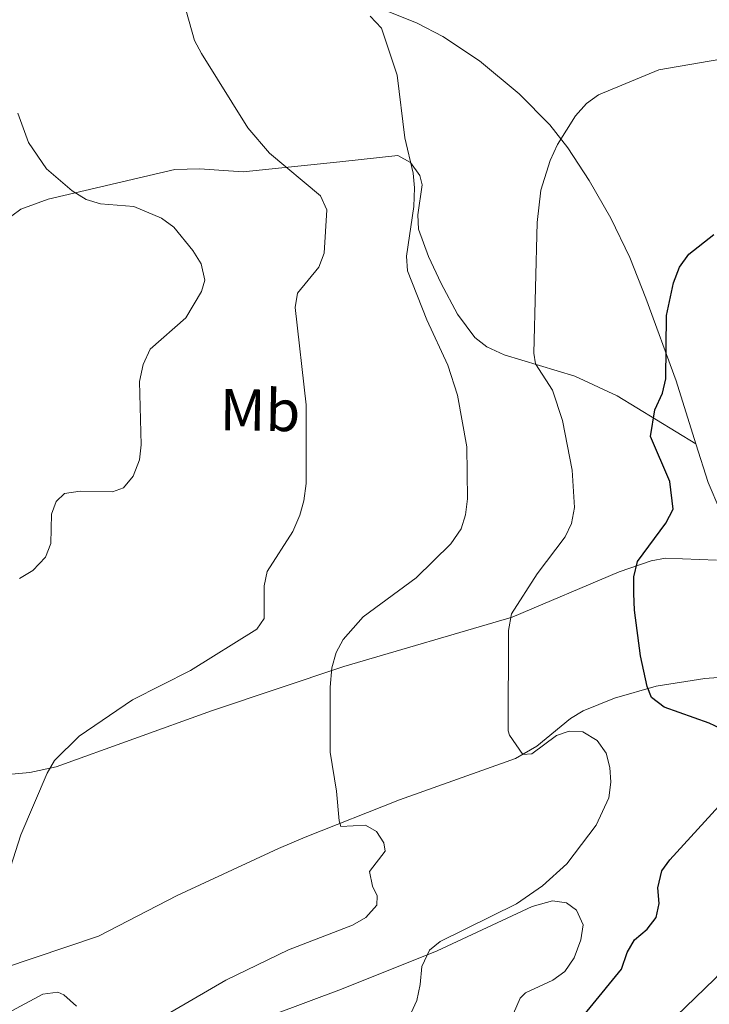
# Model space of a CAD drawing. Units: metres. Extents: x 603424 to 607879, y 719803 to 722773.
# Drawn here: x 606084 to 606201, y 721539 to 721706 of the extents above; entities that cross this region are included whole.
import ezdxf
from ezdxf.enums import TextEntityAlignment as Align

# ---------------------------------------------------------------- set-up
doc = ezdxf.new("R2010")
doc.units = ezdxf.units.M
doc.header["$MEASUREMENT"] = 0
for name, color, linetype, lineweight in [('Altimetría', 7, 'Continuous', 0), ('Carátula', 7, 'Continuous', 0), ('Complex', 7, 'Continuous', 0), ('Entidades_rústicas', 7, 'Continuous', 0), ('Marco', 7, 'Continuous', 0), ('Viales_ffcc', 7, 'Continuous', 0)]:
    doc.layers.add(name, color=color, linetype=linetype, lineweight=lineweight)
doc.styles.add('Style-Arial Narrow', font='txt')

msp = doc.modelspace()

# ---------------------------------------------------------------- linework, layer by layer
at = {"layer": 'Altimetría', "color": 30, "linetype": 'Continuous', "lineweight": 0, "flags": 128}
for points, elevation in [([(606111.83, 721707.93), (606113.26, 721702.89), (606114.41, 721700.66), (606122.31, 721688.08), (606125.97, 721683.74), (606134.61, 721676.53), (606135.68, 721674.13), (606135.23, 721666.78), (606134.33, 721664.44), (606130.74, 721660.01), (606130.3, 721657.56), (606132.21, 721641.05), (606132.17, 721627.71), (606131.8, 721624.75), (606131.12, 721622.35), (606129.92, 721619.57), (606125.57, 721612.8), (606125.07, 721610.35), (606125.05, 721604.8), (606123.82, 721603), (606112.55, 721595.97), (606102.74, 721591.04), (606093.67, 721584.83), (606089.51, 721580.74), (606088.26, 721578.57), (606083.8, 721568.12), (606082, 721562.61)], 665), ([(606137.3, 721599.02), (606138.46, 721601.23), (606141.89, 721605.1), (606150.87, 721611.73), (606156.74, 721617.5), (606158.48, 721620.02), (606159.24, 721622.4), (606159.57, 721625.1), (606159.45, 721633.93), (606157.89, 721642.73), (606156.24, 721647.78), (606152.66, 721655.5), (606149.36, 721663.8), (606149.19, 721666.3), (606150.47, 721674.69), (606150.55, 721677.86), (606150.34, 721680.35), (606148.92, 721686.37), (606147.65, 721696.97), (606145, 721704.98), (606143.06, 721707.01)], 660), ([(606147.79, 721533.08), (606150.98, 721540.03), (606151.56, 721542.73), (606151.79, 721545.76), (606153.09, 721548.57), (606154.9, 721550), (606167.89, 721556.39), (606172.29, 721559.45), (606176.42, 721563.21), (606181.41, 721569.76), (606183.55, 721574.39), (606183.88, 721577.04), (606183.74, 721579.56), (606183.08, 721581.97), (606181.56, 721584.09), (606179.14, 721585.56), (606176.84, 721585.71), (606174.67, 721584.99), (606170.48, 721581.83), (606168.97, 721581.76), (606166.67, 721585.01), (606166.46, 721585.73), (606166.5, 721602.8), (606167.01, 721605.63), (606171.38, 721612.4), (606176.13, 721618.66), (606177.21, 721620.91), (606177.72, 721623.65), (606177.31, 721629.97), (606175.68, 721638.41), (606173.96, 721643.54), (606171.09, 721648.01), (606170.8, 721649.82), (606171.37, 721672.02), (606172.03, 721677.5), (606173.59, 721682.52), (606174.81, 721685.25), (606177.9, 721690.1), (606179.78, 721692.19), (606181.8, 721693.66), (606192.05, 721697.92), (606209.44, 721700.91)], 655), ([(606083.27, 721690.56), (606085.06, 721685.58), (606088.14, 721681.11), (606092.49, 721677.39), (606094.89, 721675.9), (606097.31, 721675.18), (606102.98, 721674.72), (606107.67, 721672.73), (606109.73, 721671.18), (606112.98, 721667.22), (606114.36, 721665.01), (606114.99, 721662.22), (606114.41, 721660.27), (606111.77, 721655.83), (606105.72, 721650.5), (606104.54, 721647.89), (606103.92, 721645.01), (606104.18, 721634.29), (606103.9, 721631.72), (606102.83, 721628.94), (606101.18, 721626.96), (606099.32, 721626.28), (606093.84, 721626.44), (606091.18, 721626.01), (606089.8, 721624.65), (606089, 721622.49), (606088.85, 721617.54), (606087.95, 721615.19), (606085.82, 721612.96), (606083.57, 721611.61)], 670), ([(606074.41, 721507.19), (606093.27, 721525.6), (606103.71, 721534.81), (606118.55, 721543.45), (606129.21, 721548.59), (606140.06, 721552.8), (606142.3, 721554.09), (606144.18, 721556.18), (606144.26, 721557.76), (606143.47, 721559.42), (606142.94, 721561.88), (606145.58, 721565.33), (606145.36, 721566.77), (606144.14, 721568.65), (606142.27, 721569.74), (606138.09, 721569.53), (606137.8, 721570.47), (606137.35, 721575.54), (606136.25, 721582.15), (606136.28, 721593.18), (606136.57, 721596.43), (606137.3, 721599.02)], 660)]:
    msp.add_lwpolyline(points, dxfattribs=dict(at, elevation=elevation))
at = {"layer": 'Altimetría', "color": 30, "linetype": 'Continuous', "lineweight": 30, "elevation": 650, "flags": 128}
for points in [[(606203.46, 721585.72), (606200.57, 721587.07), (606192.94, 721589.75), (606190.78, 721591.42), (606190.06, 721593.29), (606188.92, 721598.49), (606187.9, 721606.23), (606187.8, 721609.06), (606187.81, 721611.9), (606188.39, 721614.49), (606193.24, 721620.97), (606194.47, 721623.35), (606193.9, 721628.04), (606190.61, 721635.69), (606191.36, 721640.2), (606192.64, 721643.03), (606193.23, 721645.47), (606193.31, 721656.2), (606194.5, 721661.77), (606195.51, 721664.44), (606197.1, 721666.6), (606201.37, 721669.98)], [(606170.28, 721526.44), (606185.69, 721545.34), (606186.63, 721548.17), (606187.92, 721550.31), (606190.03, 721552.13), (606191.56, 721554.09), (606192.06, 721556.45), (606191.85, 721559.12), (606192.51, 721562), (606193.88, 721563.87), (606206.97, 721578.18)]]:
    msp.add_lwpolyline(points, dxfattribs=at)
at = {"layer": 'Carátula', "color": 7, "linetype": 'Continuous', "lineweight": 0}
msp.add_3dface([(603423.59, 719802.91), (607878.59, 719802.91), (607878.59, 722772.93), (603423.59, 722772.93)], dxfattribs=at)
at = {"layer": 'Entidades_rústicas', "color": 92, "linetype": 'Continuous', "lineweight": 0}
for points in [[(606145.24, 721708.14, 659.22), (606151, 721705.84, 658.55), (606155.4, 721703.54, 658.06), (606161.58, 721699.41, 657.29), (606168.32, 721693.84, 656.15), (606173.51, 721688.56, 655.11), (606176.58, 721684.69, 654.42), (606180.19, 721679.15, 653.51), (606183.87, 721672.71, 652.48), (606187.08, 721666.03, 651.45), (606189.83, 721659.15, 650.55), (606194.97, 721645.14, 649.27), (606198.33, 721634.45, 647.69)], [(606198.33, 721634.45, 647.69), (606184.97, 721642.57, 651.94), (606177.76, 721645.95, 652.97), (606165.78, 721649.52, 656.36), (606162.82, 721650.92, 656.93), (606160.8, 721652.46, 657.19), (606157.84, 721656.44, 657.47), (606155.1, 721661.67, 657.81), (606152.94, 721666.21, 658.36), (606151.25, 721670.84, 658.91), (606151.13, 721673.27, 658.97), (606151.9, 721678.36, 658.78), (606151.45, 721679.99, 658.91), (606149.89, 721682.2, 659.47), (606147.76, 721683.34, 660.12), (606137.9, 721682.31, 661.77), (606121.53, 721680.59, 665.51), (606114.12, 721681.11, 666.79), (606109.91, 721680.98, 667.49), (606088.42, 721675.93, 670.79), (606083.78, 721674.28, 671.61), (606082.26, 721673.13, 671.89)], [(606198.33, 721634.45, 647.69), (606200.41, 721627.86, 646.72), (606202.35, 721623.26, 646.08)], [(606077.77, 721578, 665.57), (606085.28, 721578.66, 665.08), (606089.75, 721579.67, 664.75), (606116.11, 721589.14, 662.21), (606138.61, 721596.67, 658.6), (606167.14, 721605.06, 653.1), (606185.28, 721612.72, 649.79), (606190.7, 721614.61, 648.91), (606193.15, 721615.07, 648.56), (606201.79, 721614.69, 647.53)], [(606209.66, 721595.37, 646.71), (606199.84, 721594.62, 648.27), (606191.57, 721593.35, 649.8), (606184.49, 721591.3, 651.16), (606179.19, 721589.12, 652.21), (606177.06, 721587.87, 652.67), (606171.3, 721583.16, 654.07), (606167.73, 721581.05, 654.85), (606148, 721574.06, 657.27), (606132.03, 721567.72, 660.7), (606127.49, 721565.79, 661.42), (606110.29, 721557.79, 662.99), (606096.98, 721550.93, 664), (606075.23, 721543.62, 665.41)], [(606126.54, 721537.55, 656.57), (606138.21, 721541.94, 655.69), (606154.44, 721548.45, 654.45), (606170.55, 721555.93, 652.83), (606174.01, 721556.92, 652.43), (606176.34, 721556.6, 652.26), (606178.05, 721555.32, 652.21), (606179.18, 721552.85, 652.24), (606178.81, 721550.31, 652.37), (606177.64, 721547.25, 652.77), (606176.09, 721544.94, 653.09), (606174.02, 721543.45, 653.12), (606169.41, 721541.32, 653.07), (606168.51, 721540.39, 653.09), (606165.67, 721533.88, 653.31)], [(606081.5, 721537.85, 661.89), (606087.52, 721541.08, 661.89), (606090.05, 721541.39, 661.89), (606091.06, 721540.94, 661.89), (606093.21, 721539.06, 661.78)]]:
    msp.add_polyline3d(points, dxfattribs=at)
at = {"layer": 'Marco', "color": 7, "linetype": 'Continuous', "lineweight": 0}
msp.add_3dface([(604300.04, 720196.86), (604300.63, 722510.45), (607716.73, 722510.46), (607717.28, 720196.86)], dxfattribs=at)
at = {"layer": 'Viales_ffcc', "color": 7, "linetype": 'Continuous', "lineweight": 0}
msp.add_polyline3d([(606072.28, 721464.19, 652.17), (606091.85, 721474.35, 651.29), (606115.98, 721487.66, 651.18), (606140.56, 721501.67, 650.63), (606165.21, 721515.84, 649.86), (606181.72, 721526.49, 648.76), (606191.76, 721534.22, 647.88), (606201.48, 721543.63, 646.67), (606213.71, 721556.76, 645.02), (606226.32, 721571.15, 643.37), (606234.82, 721581.01, 642.93), (606253.81, 721600.17, 643.26), (606265.36, 721612.19, 644.36), (606290.95, 721639.58, 648.98), (606302.42, 721651.6, 651.4), (606310.42, 721660.35, 652.72), (606317.49, 721668.94, 654.26), (606324.77, 721681.06, 655.36), (606331.62, 721693.28, 657.23), (606336.71, 721705.91, 658), (606340.86, 721718.94, 658.11)], dxfattribs=at)

# ---------------------------------------------------------------- texts
at = {"layer": 'Entidades_rústicas', "color": 92, "linetype": 'Continuous', "lineweight": 0, "style": 'Style-Arial Narrow'}
msp.add_text('Mb', height=7, rotation=359.1237, dxfattribs=at).set_placement((606124.37, 721640.16, 666.42), align=Align.MIDDLE_CENTER)

# ---------------------------------------------------------------- meshes
at = {"layer": 'Complex', "color": 23, "linetype": 'Continuous', "lineweight": 0}
mesh = msp.add_polyface(dxfattribs=at)
corners = [(606377.42, 722193.13, 654.88), (606362.7, 722195.72, 654.13), (606348.91, 722200.24, 652.81), (606335.46, 722208.92, 651.49), (606323.48, 722219.39, 650.17), (606315.09, 722228.35, 649.29), (606309.08, 722234.39, 649.07), (606298.66, 722243.97, 647.75), (606285.07, 722254.98, 646.21), (606269.27, 722266.45, 644.45), (606257.12, 722276.74, 643.79), (606246.71, 722289.3, 642.47), (606237.47, 722302.28, 640.93), (606227.99, 722316.94, 639.83), (606219.65, 722327.64, 639.17), (606210.12, 722337.58, 637.41), (606195.75, 722352.19, 635.43), (606169.86, 722382.97, 632.79), (606159.75, 722397, 631.47), (606151.4, 722410.29, 629.71), (606143.57, 722426.22, 627.94), (606136.55, 722442.48, 626.4), (606128.37, 722456.62, 625.52), (606119.07, 722467.04, 624.2), (606105.09, 722478.96, 622.66), (606089.97, 722490.45, 621.34), (606076.06, 722501.96, 620.68), (606063.81, 722510.45, 619.35), (606057.39, 722510.45, 619.08), (606074.27, 722499.55, 620.68), (606088.11, 722488.1, 621.34), (606103.21, 722476.63, 622.66), (606116.97, 722464.89, 624.2), (606125.93, 722454.85, 625.52), (606133.87, 722441.13, 626.4), (606140.85, 722424.97, 627.94), (606148.78, 722408.83, 629.71), (606157.26, 722395.32, 631.47), (606167.49, 722381.13, 632.79), (606193.53, 722350.17, 635.43), (606207.96, 722335.49, 637.41), (606217.38, 722325.67, 639.17), (606225.54, 722315.2, 639.83), (606234.99, 722300.59, 640.93), (606244.34, 722287.47, 642.47), (606254.98, 722274.63, 643.79), (606267.42, 722264.09, 644.45), (606283.25, 722252.6, 646.21), (606296.7, 722241.7, 647.75), (606307, 722232.22, 649.07), (606312.93, 722226.26, 649.29), (606321.39, 722217.23, 650.17), (606333.65, 722206.51, 651.49), (606347.61, 722197.51, 652.81), (606361.97, 722192.81, 654.13), (606379.36, 722189.74, 655.23), (606398.13, 722187.76, 656.99), (606409.99, 722184.64, 658.31), (606418.81, 722180.03, 659.63), (606421.34, 722177.7, 659.95), (606425.44, 722173.98, 660.42), (606433.13, 722167.93, 660.86), (606443.11, 722157.38, 660.64), (606451.57, 722142.44, 659.76), (606459.56, 722124.42, 658.44), (606465.81, 722106.57, 657.56), (606475.89, 722064.71, 655.14), (606482.53, 722039.28, 654.26), (606491.3, 722014.18, 652.5), (606500.03, 721991.32, 650.96), (606501.38, 721986.66, 650.58), (606502.11, 721984.14, 650.56), (606505.93, 721970.97, 649.64), (606512.54, 721944.61, 647.66), (606517.21, 721920.92, 645.68), (606520.13, 721899.71, 644.36), (606522.82, 721851.33, 641.06), (606525.06, 721828.67, 639.3), (606528.59, 721813.5, 637.76), (606536.52, 721793.09, 635.78), (606546.35, 721771.69, 634.02), (606560.55, 721744.7, 632.26), (606575.08, 721715.63, 630.5), (606586.67, 721693.37, 629.4), (606596.02, 721677.74, 628.08), (606606.97, 721663.37, 627.2), (606621.51, 721645.58, 625.66), (606632.66, 721629.47, 624.12), (606639.96, 721616.35, 623.46), (606646.93, 721602.13, 622.58), (606652.1, 721590.51, 621.92), (606653.27, 721584.16, 621.63), (606653.41, 721579.89, 621.46), (606652.62, 721573.41, 621.23), (606651.45, 721569.25, 621.1), (606650.7, 721567.29, 621.04), (606640.31, 721547.33, 620.16), (606630.89, 721529.68, 619.72), (606625.13, 721514.84, 619.72), (606623.11, 721500.3, 619.5), (606623.41, 721479.08, 619.28), (606623.18, 721457.82, 618.84), (606622.6, 721438.16, 618.18), (606625.39, 721419.7, 617.3), (606628.52, 721401.31, 616.2), (606632.76, 721384.71, 615.76), (606641.12, 721368.25, 615.32), (606643.54, 721370.11, 615.32), (606635.59, 721385.78, 615.76), (606631.46, 721401.94, 616.2), (606628.35, 721420.18, 617.3), (606625.61, 721438.34, 618.18), (606626.18, 721457.76, 618.84), (606626.41, 721479.09, 619.28), (606626.12, 721500.12, 619.5), (606628.05, 721514.08, 619.72), (606633.63, 721528.43, 619.72), (606642.96, 721545.93, 620.16), (606653.44, 721566.06, 621.04), (606654.3, 721568.31, 621.1), (606655.57, 721572.82, 621.23), (606656.41, 721579.75, 621.46), (606656.27, 721584.48, 621.63), (606654.98, 721591.41, 621.92), (606649.65, 721603.4, 622.58), (606645.94, 721610.97, 623.11), (606644.82, 721613.24, 623.12), (606642.62, 721617.74, 623.46), (606635.21, 721631.05, 624.12), (606623.91, 721647.39, 625.66), (606609.32, 721665.23, 627.2), (606598.51, 721679.43, 628.08), (606589.29, 721694.83, 629.4), (606577.76, 721716.99, 630.5), (606563.22, 721746.07, 632.26), (606549.04, 721773.02, 634.02), (606539.28, 721794.26, 635.78), (606531.47, 721814.39, 637.76), (606528.03, 721829.16, 639.3), (606525.81, 721851.56, 641.06), (606523.12, 721900, 644.36), (606520.17, 721921.41, 645.68), (606515.46, 721945.27, 647.66), (606508.83, 721971.75, 649.64), (606502.87, 721992.27, 650.96), (606494.12, 722015.21, 652.5), (606485.41, 722040.15, 654.26), (606478.8, 722065.44, 655.14), (606468.69, 722107.42, 657.56), (606462.35, 722125.52, 658.44), (606454.25, 722143.79, 659.76), (606447.36, 722155.96, 660.55), (606456.56, 722160.27, 661.63), (606487.67, 722172.83, 664.49), (606503.58, 722178.2, 665.81), (606511.97, 722180.06, 666.47), (606522.26, 722180.04, 666.69), (606530.76, 722178.82, 666.69), (606536.39, 722176.39, 666.69), (606540.02, 722171.92, 666.69), (606542.35, 722173.81, 666.69), (606538.25, 722178.86, 666.69), (606531.58, 722181.74, 666.69), (606522.48, 722183.04, 666.69), (606519.46, 722183.04, 667.19), (606514.79, 722183.05, 666.63), (606511.65, 722183.06, 666.47), (606508.01, 722182.26, 666.21), (606505.18, 722181.63, 665.92), (606502.77, 722181.1, 665.81), (606486.63, 722175.64, 664.49), (606455.36, 722163.02, 661.63), (606445.88, 722158.57, 660.52), (606445.54, 722159.18, 660.64), (606435.16, 722170.15, 660.86), (606427.03, 722176.54, 660.42), (606420.55, 722182.51, 659.63), (606411.08, 722187.45, 658.31), (606398.67, 722190.72, 656.99), (606381.93, 722192.49, 655.53)]
mesh.append_faces([[corners[k] for k in face] for face in [(160, 158, 159), (107, 105, 106), (29, 27, 28)]], dxfattribs={"vtx0": -1, "color": 23})
mesh.append_faces([[corners[k] for k in face] for face in [(150, 63, 149), (158, 162, 157), (157, 163, 156), (156, 165, 155), (155, 167, 154), (154, 170, 153), (153, 170, 152), (152, 171, 151), (173, 62, 172), (63, 151, 62), (62, 174, 61), (61, 174, 60), (60, 175, 59), (59, 176, 58), (58, 177, 57), (57, 178, 56), (56, 179, 55), (55, 0, 54), (54, 2, 53), (53, 2, 52), (52, 3, 51), (51, 4, 50), (50, 5, 49), (49, 7, 48), (48, 8, 47), (47, 9, 46), (46, 10, 45), (45, 10, 44), (44, 12, 43), (43, 12, 42), (42, 14, 41), (41, 15, 40), (40, 16, 39), (39, 17, 38), (38, 18, 37), (64, 149, 63), (149, 65, 148), (148, 65, 147), (147, 66, 146), (146, 68, 145), (145, 69, 144), (144, 71, 143), (143, 72, 142), (142, 73, 141), (141, 75, 140), (140, 75, 139), (139, 76, 138), (138, 77, 137), (137, 79, 136), (136, 79, 135), (135, 81, 134), (134, 81, 133), (86, 130, 85), (85, 131, 84), (84, 131, 83), (133, 82, 132), (88, 127, 87), (127, 88, 126), (128, 87, 127), (126, 88, 125), (125, 89, 124), (89, 125, 88), (124, 90, 123), (123, 90, 122), (122, 92, 121), (121, 93, 120), (120, 93, 119), (119, 95, 118), (118, 95, 117), (117, 96, 116), (116, 97, 115), (115, 99, 114), (114, 100, 113), (113, 101, 112), (112, 101, 111), (111, 103, 110), (110, 103, 109), (109, 104, 108), (108, 105, 107), (34, 21, 33), (21, 34, 20), (22, 33, 21), (33, 23, 32), (32, 24, 31), (31, 25, 30), (30, 25, 29), (20, 36, 19)]], dxfattribs={"vtx0": -1, "vtx1": -1, "color": 23})
mesh.append_faces([[corners[k] for k in face] for face in [(172, 62, 151)]], dxfattribs={"vtx0": -1, "vtx1": -1, "vtx2": -1, "color": 23})
mesh.append_faces([[corners[k] for k in face] for face in [(63, 150, 151), (158, 160, 161), (158, 161, 162), (157, 162, 163), (156, 163, 164), (156, 164, 165), (155, 165, 166), (155, 166, 167), (154, 167, 168), (154, 168, 169), (154, 169, 170), (152, 170, 171), (151, 171, 172), (62, 173, 174), (60, 174, 175), (59, 175, 176), (58, 176, 177), (57, 177, 178), (56, 178, 179), (55, 179, 0), (54, 0, 1), (54, 1, 2), (52, 2, 3), (51, 3, 4), (50, 4, 5), (49, 5, 6), (49, 6, 7), (48, 7, 8), (47, 8, 9), (46, 9, 10), (44, 10, 11), (44, 11, 12), (42, 12, 13), (42, 13, 14), (41, 14, 15), (40, 15, 16), (39, 16, 17), (38, 17, 18), (37, 18, 19), (149, 64, 65), (147, 65, 66), (146, 66, 67), (146, 67, 68), (145, 68, 69), (144, 69, 70), (144, 70, 71), (143, 71, 72), (142, 72, 73), (141, 73, 74), (141, 74, 75), (139, 75, 76), (138, 76, 77), (137, 77, 78), (137, 78, 79), (135, 79, 80), (135, 80, 81), (86, 128, 129), (128, 86, 87), (86, 129, 130), (85, 130, 131), (83, 131, 132), (133, 81, 82), (132, 82, 83), (124, 89, 90), (122, 90, 91), (122, 91, 92), (121, 92, 93), (119, 93, 94), (119, 94, 95), (117, 95, 96), (116, 96, 97), (115, 97, 98), (115, 98, 99), (114, 99, 100), (113, 100, 101), (111, 101, 102), (111, 102, 103), (109, 103, 104), (108, 104, 105), (33, 22, 23), (20, 34, 35), (20, 35, 36), (32, 23, 24), (31, 24, 25), (29, 25, 26), (29, 26, 27), (19, 36, 37)]], dxfattribs={"vtx0": -1, "vtx2": -1, "color": 23})

doc.saveas('drawing.dxf')
